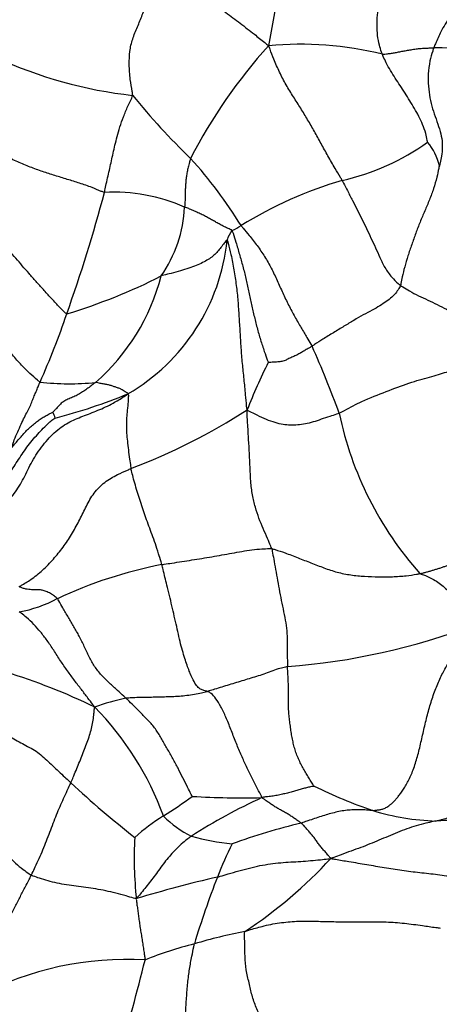
# Model space of a CAD drawing. Units: millimetres. Extents: x 0 to 1477, y 0 to 2766.
# Drawn here: x 749 to 755, y 774 to 789 of the extents above; entities that cross this region are included whole.
import ezdxf
from ezdxf import colors
from ezdxf.entities.mleader import LeaderData, LeaderLine
from ezdxf.math import Vec2, Vec3

# ---------------------------------------------------------------- set-up
doc = ezdxf.new("R2010")
doc.units = ezdxf.units.MM
doc.layers.add('DV3_Défaut', color=7, linetype='Continuous')
doc.layers.add('Défaut', color=7, linetype='Continuous')

# ---------------------------------------------------------------- blocks, each defined once
blk = doc.blocks.new('_DOT')
at = {"color": 0}
blk.add_line((0, 0), (-1, 0), dxfattribs=at)
at = {"color": 0, "const_width": 0.333}
blk.add_lwpolyline([(-0.1665, 0, 1), (0.1665, 0, 1)], format="xyb", close=True, dxfattribs=at)
blk = doc.blocks.new('SE2')
at = {"layer": 'DV3_Défaut', "color": 7, "linetype": 'Continuous'}
for centre, radius, start, end in [((762.024, 787.37), 9.309, 154.9045, 171.4102), ((758.578, 783.515), 7.789, 137.6715, 152.9167), ((753.295, 783.652), 5.13, 76.0304, 95.3194), ((755.322, 783.601), 5.128, 68.0788, 90.1438), ((751.511, 794.699), 6.728, 245.3484, 263.6691), ((759.213, 794.893), 10.892, 219.1741, 225.969), ((753.11, 790.287), 3.649, 282.9501, 305.2277), ((754.593, 786.774), 0.819, 12.5699, 40.4858), ((746.61, 782.48), 6.806, 31.6448, 42.312), ((755.7, 780.707), 6.278, 106.3878, 121.6632), ((728.558, 792.314), 22.536, 340.3067, 345.179), ((750.488, 783.916), 2.637, 66.1964, 93.122), ((749.584, 786.419), 1.97, 325.096, 357.3812), ((752.057, 786.533), 0.594, 290.6337, 305.7776), ((752.569, 785.738), 0.386, 141.8083, 166.2075), ((749.173, 786.142), 3.037, 300.1622, 354.0999), ((747.265, 793.035), 8.686, 286.8053, 296.9406), ((748.145, 786.073), 3.153, 310.8803, 345.6553), ((738.564, 788.526), 11.841, 335.9132, 341.251), ((740.744, 778.474), 13.971, 19.872, 24.3435), ((762.174, 779.406), 10.423, 153.9134, 158.2203), ((749.812, 787.453), 3.785, 263.3485, 276.0223), ((747.48, 791.369), 8.487, 284.4745, 292.2923), ((748.94, 782.962), 0.688, 16.0034, 23.881), ((747.222, 791.54), 9.805, 291.0547, 302.5313), ((759.016, 784.298), 5.245, 191.8269, 221.711), ((752.517, 774.265), 6.806, 101.0829, 115.0575), ((748.668, 782.271), 2.078, 280.8616, 297.708), ((752.329, 789.508), 10.13, 274.3846, 290.7365), ((746.158, 770.467), 9.259, 64.1355, 73.0566), ((751.781, 774.211), 4.853, 103.3009, 109.0507), ((746.941, 775.595), 4.568, 19.9994, 44.5292), ((759.785, 788.319), 14.581, 226.9847, 231.9688), ((756.935, 784.624), 7.811, 243.958, 250.9957), ((747.107, 783.726), 7.757, 302.1331, 306.0232), ((752.429, 790.873), 13.442, 266.7597, 271.2311), ((756.482, 769.288), 8.974, 114.7987, 122.545), ((752.867, 774.533), 3.092, 121.9029, 131.9098), ((752.346, 778.251), 1.561, 224.4927, 243.6705), ((755.473, 780.823), 3.744, 253.2025, 267.9227), ((755.547, 767.716), 9.599, 103.4669, 109.9771), ((755.789, 769.53), 7.565, 84.3789, 93.4211), ((752.604, 780.23), 3.508, 254.2999, 264.5005), ((756.524, 776.52), 5.731, 176.867, 186.0867), ((757.036, 774.347), 5.334, 153.3719, 159.2395), ((748.532, 781.353), 7.119, 303.5106, 317.2139), ((756.912, 755.481), 21.319, 103.189, 106.5883), ((764.256, 771.463), 13.109, 158.6412, 163.2974), ((753.907, 767.892), 7.663, 100.867, 106.729), ((752.971, 770.062), 5.322, 103.8134, 112.2546), ((750.669, 770.266), 4.731, 86.5252, 118.0358), ((722.309, 782.046), 29.504, 340.4385, 346.1592)]:
    blk.add_arc(centre, radius, start, end, dxfattribs=at)
for points in [[(756.353, 791.339), (756.344, 791.316), (756.317, 791.234), (756.27, 791.069), (756.233, 790.84), (756.208, 790.589), (756.178, 790.336), (756.119, 790.084), (756.012, 789.843), (755.865, 789.622), (755.704, 789.412), (755.549, 789.198), (755.421, 788.991), (755.349, 788.831), (755.316, 788.75), (755.309, 788.73)], [(750.769, 788.012), (750.771, 788.031), (750.756, 788.112), (750.728, 788.271), (750.715, 788.478), (750.722, 788.677), (750.764, 788.861), (750.842, 789.042), (750.917, 789.222), (750.979, 789.41), (751.075, 789.618), (751.176, 789.844), (751.244, 790.061), (751.276, 790.224), (751.29, 790.306), (751.296, 790.335)], [(751.296, 790.335), (751.309, 790.319), (751.355, 790.276), (751.441, 790.191), (751.53, 790.081), (751.607, 789.963), (751.673, 789.84), (751.742, 789.713), (751.83, 789.57), (751.972, 789.418), (752.17, 789.259), (752.391, 789.1), (752.587, 788.946), (752.727, 788.834), (752.797, 788.778), (752.819, 788.76)], [(754.533, 788.631), (754.529, 788.642), (754.513, 788.687), (754.484, 788.78), (754.458, 788.913), (754.451, 789.066), (754.459, 789.22), (754.472, 789.373), (754.486, 789.525), (754.498, 789.677), (754.51, 789.829), (754.523, 789.981), (754.534, 790.121), (754.543, 790.222), (754.547, 790.272), (754.549, 790.279)], [(753.928, 786.73), (753.92, 786.745), (753.883, 786.805), (753.811, 786.927), (753.713, 787.099), (753.609, 787.287), (753.508, 787.47), (753.408, 787.645), (753.304, 787.817), (753.193, 787.989), (753.082, 788.168), (752.982, 788.36), (752.904, 788.54), (752.853, 788.673), (752.827, 788.739), (752.819, 788.76)], [(754.533, 788.631), (754.539, 788.63), (754.559, 788.632), (754.598, 788.637), (754.654, 788.645), (754.716, 788.654), (754.777, 788.666), (754.845, 788.679), (754.912, 788.691), (754.984, 788.702), (755.06, 788.715), (755.139, 788.721), (755.217, 788.725), (755.273, 788.728), (755.301, 788.729), (755.309, 788.73)], [(755.309, 788.73), (755.303, 788.713), (755.281, 788.647), (755.243, 788.514), (755.221, 788.334), (755.225, 788.148), (755.248, 787.973), (755.289, 787.81), (755.342, 787.656), (755.395, 787.505), (755.434, 787.358), (755.439, 787.23), (755.43, 787.108), (755.409, 787.017), (755.396, 786.971), (755.392, 786.952)], [(755.215, 787.306), (755.215, 787.311), (755.206, 787.358), (755.186, 787.451), (755.142, 787.572), (755.084, 787.697), (755.018, 787.816), (754.947, 787.932), (754.876, 788.047), (754.802, 788.159), (754.728, 788.271), (754.656, 788.385), (754.594, 788.493), (754.556, 788.577), (754.538, 788.62), (754.533, 788.631)], [(750.344, 786.549), (750.347, 786.561), (750.357, 786.604), (750.375, 786.689), (750.4, 786.799), (750.425, 786.912), (750.45, 787.025), (750.475, 787.14), (750.502, 787.26), (750.535, 787.39), (750.577, 787.534), (750.63, 787.688), (750.69, 787.836), (750.742, 787.944), (750.768, 787.998), (750.769, 788.012)], [(750.344, 786.549), (750.328, 786.553), (750.266, 786.58), (750.142, 786.631), (749.971, 786.689), (749.784, 786.747), (749.598, 786.804), (749.413, 786.862), (749.226, 786.931), (749.037, 787.009), (748.848, 787.099), (748.661, 787.191), (748.488, 787.27), (748.361, 787.323), (748.298, 787.35), (748.282, 787.356)], [(751.643, 787.062), (751.64, 787.054), (751.633, 787.029), (751.619, 786.978), (751.601, 786.91), (751.588, 786.84), (751.577, 786.772), (751.57, 786.707), (751.566, 786.644), (751.562, 786.582), (751.561, 786.52), (751.56, 786.458), (751.558, 786.4), (751.555, 786.357), (751.553, 786.335), (751.553, 786.329)], [(755.392, 786.952), (755.388, 786.941), (755.378, 786.882), (755.353, 786.765), (755.307, 786.607), (755.244, 786.438), (755.172, 786.271), (755.101, 786.103), (755.035, 785.935), (754.978, 785.763), (754.916, 785.595), (754.868, 785.427), (754.833, 785.288), (754.817, 785.199), (754.811, 785.156), (754.808, 785.147)], [(753.928, 786.73), (753.935, 786.717), (753.961, 786.666), (754.013, 786.563), (754.083, 786.428), (754.156, 786.286), (754.225, 786.148), (754.294, 786.007), (754.362, 785.863), (754.429, 785.718), (754.497, 785.569), (754.567, 785.417), (754.663, 785.282), (754.75, 785.197), (754.796, 785.156), (754.808, 785.147)], [(752.266, 785.977), (752.262, 785.984), (752.238, 785.993), (752.193, 786.013), (752.136, 786.042), (752.075, 786.075), (752.016, 786.107), (751.957, 786.139), (751.898, 786.173), (751.836, 786.206), (751.771, 786.237), (751.702, 786.269), (751.635, 786.298), (751.585, 786.317), (751.559, 786.326), (751.553, 786.329)], [(752.404, 786.051), (752.413, 786.038), (752.454, 785.989), (752.536, 785.891), (752.647, 785.75), (752.762, 785.585), (752.861, 785.408), (752.949, 785.224), (753.031, 785.036), (753.119, 784.851), (753.214, 784.674), (753.311, 784.51), (753.391, 784.375), (753.442, 784.286), (753.467, 784.243), (753.473, 784.233)], [(749.776, 784.72), (749.765, 784.723), (749.724, 784.765), (749.644, 784.847), (749.536, 784.962), (749.423, 785.087), (749.313, 785.209), (749.208, 785.328), (749.106, 785.445), (749.008, 785.56), (748.913, 785.67), (748.816, 785.779), (748.717, 785.872), (748.64, 785.938), (748.601, 785.972), (748.595, 785.978)], [(752.266, 785.977), (752.273, 785.966), (752.292, 785.906), (752.331, 785.786), (752.379, 785.619), (752.431, 785.437), (752.478, 785.254), (752.518, 785.069), (752.555, 784.883), (752.598, 784.698), (752.643, 784.513), (752.695, 784.33), (752.749, 784.168), (752.789, 784.055), (752.809, 783.998), (752.813, 783.99)], [(752.194, 785.83), (752.19, 785.836), (752.171, 785.812), (752.134, 785.765), (752.089, 785.704), (752.038, 785.645), (751.979, 785.589), (751.91, 785.539), (751.826, 785.492), (751.73, 785.448), (751.617, 785.407), (751.491, 785.368), (751.362, 785.334), (751.263, 785.309), (751.212, 785.296), (751.2, 785.292)], [(752.194, 785.83), (752.2, 785.823), (752.22, 785.747), (752.257, 785.594), (752.297, 785.382), (752.333, 785.149), (752.358, 784.915), (752.371, 784.681), (752.388, 784.446), (752.4, 784.21), (752.419, 783.974), (752.445, 783.738), (752.466, 783.522), (752.479, 783.369), (752.486, 783.293), (752.495, 783.274)], [(749.373, 783.693), (749.362, 783.7), (749.31, 783.743), (749.209, 783.832), (749.076, 783.966), (748.94, 784.122), (748.814, 784.288), (748.696, 784.459), (748.585, 784.634), (748.476, 784.81), (748.367, 784.985), (748.254, 785.157), (748.141, 785.311), (748.055, 785.42), (748.012, 785.474), (748.001, 785.487)], [(754.808, 785.147), (754.804, 785.137), (754.783, 785.103), (754.741, 785.039), (754.68, 784.971), (754.595, 784.907), (754.497, 784.842), (754.382, 784.775), (754.247, 784.706), (754.105, 784.624), (753.955, 784.535), (753.8, 784.437), (753.65, 784.348), (753.539, 784.276), (753.484, 784.24), (753.473, 784.233)], [(754.808, 785.147), (754.818, 785.139), (754.863, 785.112), (754.952, 785.059), (755.079, 784.993), (755.221, 784.929), (755.361, 784.862), (755.499, 784.791), (755.634, 784.716), (755.766, 784.645), (755.891, 784.575), (756.012, 784.502), (756.118, 784.443), (756.195, 784.399), (756.234, 784.378), (756.254, 784.366)], [(753.883, 783.223), (753.907, 783.235), (754.022, 783.3), (754.252, 783.421), (754.595, 783.553), (754.94, 783.685), (755.252, 783.771), (755.51, 783.844), (755.717, 783.922), (755.886, 783.992), (756.013, 784.062), (756.103, 784.133), (756.15, 784.223), (756.208, 784.304), (756.241, 784.352), (756.254, 784.366)], [(753.473, 784.233), (753.466, 784.228), (753.447, 784.217), (753.41, 784.195), (753.358, 784.166), (753.302, 784.133), (753.246, 784.1), (753.186, 784.073), (753.125, 784.047), (753.067, 784.016), (753.004, 784), (752.94, 783.995), (752.88, 783.992), (752.837, 783.99), (752.815, 783.989), (752.813, 783.99)], [(748.935, 782.698), (748.941, 782.709), (748.957, 782.75), (748.99, 782.831), (749.037, 782.942), (749.088, 783.059), (749.138, 783.165), (749.186, 783.252), (749.225, 783.332), (749.257, 783.412), (749.287, 783.484), (749.316, 783.554), (749.342, 783.617), (749.361, 783.664), (749.371, 783.687), (749.373, 783.693)], [(750.209, 783.689), (750.203, 783.684), (750.182, 783.667), (750.139, 783.632), (750.08, 783.589), (750.016, 783.545), (749.951, 783.505), (749.881, 783.471), (749.812, 783.441), (749.742, 783.413), (749.692, 783.374), (749.653, 783.33), (749.614, 783.291), (749.586, 783.259), (749.572, 783.243), (749.569, 783.24)], [(750.699, 783.516), (750.704, 783.522), (750.693, 783.527), (750.672, 783.539), (750.643, 783.556), (750.612, 783.578), (750.576, 783.597), (750.528, 783.611), (750.481, 783.628), (750.434, 783.645), (750.382, 783.657), (750.324, 783.664), (750.271, 783.676), (750.233, 783.684), (750.214, 783.689), (750.209, 783.689)], [(748.59, 781.558), (748.607, 781.573), (748.673, 781.645), (748.802, 781.79), (748.966, 781.984), (749.118, 782.209), (749.231, 782.469), (749.39, 782.72), (749.586, 782.94), (749.796, 783.09), (750.016, 783.18), (750.245, 783.264), (750.458, 783.362), (750.606, 783.453), (750.68, 783.501), (750.699, 783.516)], [(750.699, 783.516), (750.705, 783.511), (750.705, 783.482), (750.702, 783.424), (750.697, 783.35), (750.689, 783.274), (750.682, 783.198), (750.676, 783.118), (750.674, 783.029), (750.678, 782.927), (750.689, 782.805), (750.704, 782.672), (750.722, 782.544), (750.735, 782.449), (750.742, 782.402), (750.745, 782.39)], [(748.935, 782.698), (748.942, 782.697), (748.959, 782.719), (748.994, 782.763), (749.045, 782.821), (749.101, 782.885), (749.157, 782.948), (749.216, 783.006), (749.275, 783.055), (749.333, 783.107), (749.393, 783.147), (749.453, 783.18), (749.508, 783.211), (749.547, 783.23), (749.567, 783.239), (749.569, 783.24)], [(752.866, 781.184), (752.862, 781.197), (752.841, 781.247), (752.798, 781.349), (752.737, 781.486), (752.672, 781.639), (752.617, 781.807), (752.573, 781.992), (752.548, 782.193), (752.538, 782.405), (752.53, 782.616), (752.518, 782.826), (752.506, 783.022), (752.498, 783.172), (752.493, 783.247), (752.495, 783.274)], [(753.883, 783.223), (753.868, 783.215), (753.821, 783.201), (753.729, 783.172), (753.609, 783.132), (753.488, 783.091), (753.372, 783.06), (753.258, 783.045), (753.148, 783.042), (753.037, 783.051), (752.919, 783.081), (752.787, 783.122), (752.658, 783.189), (752.557, 783.239), (752.506, 783.263), (752.495, 783.274)], [(748.77, 782.133), (748.778, 782.136), (748.802, 782.169), (748.849, 782.234), (748.914, 782.323), (748.983, 782.422), (749.049, 782.527), (749.12, 782.634), (749.194, 782.738), (749.276, 782.838), (749.362, 782.933), (749.444, 783.019), (749.517, 783.09), (749.57, 783.13), (749.596, 783.149), (749.601, 783.151)], [(749.059, 780.613), (749.073, 780.621), (749.141, 780.659), (749.273, 780.74), (749.436, 780.878), (749.596, 781.047), (749.74, 781.227), (749.866, 781.42), (749.974, 781.621), (750.07, 781.827), (750.18, 782.025), (750.343, 782.191), (750.526, 782.294), (750.66, 782.353), (750.728, 782.383), (750.745, 782.39)], [(751.209, 780.945), (751.205, 780.96), (751.189, 781.015), (751.157, 781.123), (751.112, 781.259), (751.063, 781.395), (751.015, 781.524), (750.969, 781.648), (750.926, 781.77), (750.885, 781.893), (750.847, 782.016), (750.81, 782.139), (750.779, 782.252), (750.758, 782.337), (750.747, 782.379), (750.745, 782.39)], [(751.209, 780.945), (751.221, 780.947), (751.272, 780.954), (751.373, 780.969), (751.512, 780.99), (751.663, 781.013), (751.814, 781.038), (751.965, 781.063), (752.115, 781.09), (752.266, 781.117), (752.417, 781.143), (752.568, 781.168), (752.705, 781.182), (752.805, 781.185), (752.854, 781.186), (752.866, 781.184)], [(752.866, 781.184), (752.87, 781.171), (752.879, 781.119), (752.898, 781.015), (752.924, 780.869), (752.953, 780.705), (752.984, 780.534), (753.019, 780.362), (753.054, 780.189), (753.087, 780.025), (753.099, 779.867), (753.099, 779.715), (753.1, 779.577), (753.102, 779.473), (753.103, 779.422), (753.104, 779.408)], [(752.866, 781.184), (752.883, 781.181), (752.95, 781.16), (753.083, 781.117), (753.262, 781.047), (753.457, 780.969), (753.653, 780.894), (753.852, 780.826), (754.057, 780.785), (754.266, 780.767), (754.475, 780.758), (754.685, 780.759), (754.877, 780.773), (755.015, 780.793), (755.084, 780.804), (755.101, 780.808)], [(751.895, 779.034), (751.89, 779.036), (751.873, 779.041), (751.839, 779.049), (751.792, 779.063), (751.748, 779.099), (751.696, 779.175), (751.641, 779.295), (751.574, 779.465), (751.501, 779.707), (751.434, 780.008), (751.362, 780.324), (751.292, 780.61), (751.241, 780.817), (751.215, 780.92), (751.209, 780.945)], [(755.101, 780.808), (755.106, 780.804), (755.134, 780.795), (755.189, 780.777), (755.266, 780.742), (755.347, 780.694), (755.428, 780.637), (755.506, 780.57), (755.581, 780.493), (755.653, 780.409), (755.72, 780.318), (755.786, 780.225), (755.844, 780.139), (755.885, 780.076), (755.907, 780.046), (755.916, 780.035)], [(749.635, 780.431), (749.63, 780.437), (749.605, 780.457), (749.558, 780.493), (749.497, 780.528), (749.435, 780.553), (749.38, 780.563), (749.329, 780.565), (749.285, 780.564), (749.245, 780.565), (749.204, 780.568), (749.159, 780.575), (749.116, 780.587), (749.08, 780.602), (749.062, 780.61), (749.059, 780.613)], [(750.665, 778.934), (750.655, 778.943), (750.614, 778.982), (750.533, 779.058), (750.422, 779.157), (750.298, 779.276), (750.191, 779.41), (750.114, 779.552), (750.041, 779.711), (749.967, 779.866), (749.885, 780.007), (749.801, 780.147), (749.725, 780.281), (749.67, 780.374), (749.643, 780.421), (749.635, 780.431)], [(750.197, 778.798), (750.187, 778.812), (750.154, 778.857), (750.087, 778.946), (749.997, 779.061), (749.895, 779.196), (749.788, 779.343), (749.681, 779.495), (749.579, 779.654), (749.479, 779.806), (749.382, 779.931), (749.281, 780.045), (749.181, 780.142), (749.107, 780.198), (749.07, 780.224), (749.06, 780.23)], [(753.104, 779.408), (753.092, 779.406), (753.055, 779.397), (752.98, 779.379), (752.88, 779.346), (752.772, 779.304), (752.664, 779.265), (752.553, 779.234), (752.443, 779.199), (752.333, 779.166), (752.223, 779.133), (752.114, 779.099), (752.014, 779.068), (751.941, 779.047), (751.904, 779.037), (751.895, 779.034)], [(750.665, 778.934), (750.672, 778.935), (750.71, 778.938), (750.785, 778.944), (750.887, 778.947), (750.998, 778.949), (751.109, 778.95), (751.221, 778.953), (751.333, 778.957), (751.446, 778.961), (751.558, 778.971), (751.671, 778.986), (751.775, 779.005), (751.849, 779.022), (751.886, 779.032), (751.895, 779.034)], [(751.669, 777.452), (751.664, 777.459), (751.64, 777.507), (751.592, 777.602), (751.526, 777.731), (751.454, 777.875), (751.378, 778.022), (751.292, 778.169), (751.208, 778.314), (751.128, 778.454), (751.021, 778.583), (750.9, 778.703), (750.793, 778.812), (750.714, 778.887), (750.675, 778.925), (750.665, 778.934)], [(752.718, 777.434), (752.713, 777.447), (752.686, 777.501), (752.631, 777.609), (752.556, 777.759), (752.477, 777.92), (752.399, 778.087), (752.324, 778.27), (752.25, 778.463), (752.176, 778.649), (752.099, 778.811), (752.024, 778.931), (751.959, 779.003), (751.919, 779.025), (751.9, 779.033), (751.895, 779.034)], [(749.838, 777.657), (749.842, 777.666), (749.857, 777.702), (749.887, 777.773), (749.928, 777.871), (749.971, 777.979), (750.016, 778.085), (750.056, 778.191), (750.096, 778.296), (750.13, 778.399), (750.156, 778.501), (750.178, 778.601), (750.185, 778.692), (750.191, 778.757), (750.194, 778.789), (750.197, 778.798)], [(748.762, 778.444), (748.773, 778.44), (748.809, 778.418), (748.882, 778.374), (748.979, 778.319), (749.083, 778.261), (749.186, 778.205), (749.292, 778.15), (749.387, 778.082), (749.473, 778), (749.563, 777.916), (749.655, 777.829), (749.739, 777.75), (749.8, 777.693), (749.831, 777.664), (749.838, 777.657)], [(749.241, 776.264), (749.247, 776.275), (749.267, 776.317), (749.308, 776.402), (749.363, 776.519), (749.418, 776.649), (749.471, 776.782), (749.522, 776.915), (749.572, 777.048), (749.622, 777.178), (749.675, 777.303), (749.729, 777.422), (749.78, 777.529), (749.816, 777.608), (749.834, 777.647), (749.838, 777.657)], [(753.505, 777.606), (753.504, 777.605), (753.484, 777.602), (753.445, 777.596), (753.391, 777.583), (753.327, 777.565), (753.26, 777.548), (753.193, 777.526), (753.121, 777.506), (753.045, 777.489), (752.97, 777.47), (752.888, 777.457), (752.811, 777.449), (752.755, 777.441), (752.727, 777.437), (752.718, 777.434)], [(748.123, 777.457), (748.133, 777.449), (748.167, 777.414), (748.237, 777.343), (748.334, 777.241), (748.432, 777.126), (748.523, 777.012), (748.611, 776.902), (748.699, 776.79), (748.793, 776.676), (748.893, 776.557), (749.001, 776.446), (749.111, 776.358), (749.19, 776.299), (749.23, 776.27), (749.241, 776.264)], [(753.311, 777.051), (753.308, 777.054), (753.29, 777.066), (753.255, 777.09), (753.207, 777.122), (753.156, 777.157), (753.102, 777.191), (753.043, 777.223), (752.985, 777.256), (752.927, 777.288), (752.873, 777.323), (752.823, 777.359), (752.776, 777.392), (752.741, 777.417), (752.725, 777.429), (752.718, 777.434)], [(754.391, 777.239), (754.385, 777.238), (754.353, 777.241), (754.288, 777.247), (754.197, 777.252), (754.1, 777.251), (754, 777.244), (753.903, 777.23), (753.806, 777.208), (753.708, 777.182), (753.612, 777.151), (753.513, 777.118), (753.421, 777.087), (753.353, 777.065), (753.32, 777.054), (753.311, 777.051)], [(753.756, 776.518), (753.751, 776.523), (753.737, 776.54), (753.709, 776.574), (753.669, 776.62), (753.625, 776.67), (753.584, 776.719), (753.549, 776.769), (753.513, 776.819), (753.477, 776.867), (753.437, 776.915), (753.395, 776.961), (753.357, 777.003), (753.329, 777.033), (753.315, 777.048), (753.311, 777.051)], [(755.337, 777.081), (755.325, 777.079), (755.276, 777.068), (755.177, 777.046), (755.043, 777.013), (754.9, 776.965), (754.759, 776.909), (754.62, 776.85), (754.482, 776.792), (754.346, 776.736), (754.209, 776.681), (754.061, 776.63), (753.924, 776.579), (753.825, 776.541), (753.775, 776.523), (753.756, 776.518)], [(751.654, 776.852), (751.647, 776.847), (751.618, 776.825), (751.56, 776.781), (751.48, 776.716), (751.4, 776.635), (751.322, 776.548), (751.248, 776.457), (751.179, 776.362), (751.109, 776.268), (751.04, 776.176), (750.97, 776.087), (750.905, 776.007), (750.857, 775.948), (750.833, 775.919), (750.826, 775.913)], [(752.048, 776.238), (752.062, 776.241), (752.116, 776.257), (752.224, 776.289), (752.372, 776.331), (752.531, 776.375), (752.689, 776.411), (752.846, 776.438), (753.001, 776.455), (753.154, 776.465), (753.303, 776.473), (753.451, 776.484), (753.588, 776.497), (753.688, 776.508), (753.738, 776.515), (753.756, 776.518)], [(753.756, 776.518), (753.782, 776.512), (753.871, 776.497), (754.051, 776.468), (754.298, 776.426), (754.563, 776.381), (754.828, 776.338), (755.096, 776.306), (755.367, 776.278), (755.632, 776.232), (755.877, 776.15), (756.093, 776.029), (756.274, 775.897), (756.399, 775.797), (756.461, 775.747), (756.482, 775.73)], [(748.445, 774.442), (748.459, 774.461), (748.483, 774.517), (748.53, 774.629), (748.586, 774.791), (748.642, 774.972), (748.706, 775.152), (748.776, 775.328), (748.849, 775.497), (748.927, 775.658), (749.007, 775.813), (749.087, 775.964), (749.159, 776.102), (749.21, 776.202), (749.235, 776.252), (749.241, 776.264)], [(750.826, 775.913), (750.81, 775.911), (750.759, 775.926), (750.657, 775.957), (750.516, 775.995), (750.364, 776.032), (750.213, 776.059), (750.066, 776.08), (749.919, 776.098), (749.774, 776.119), (749.631, 776.145), (749.494, 776.179), (749.375, 776.215), (749.292, 776.245), (749.251, 776.26), (749.241, 776.264)], [(750.826, 775.913), (750.824, 775.904), (750.827, 775.879), (750.833, 775.829), (750.843, 775.758), (750.853, 775.679), (750.865, 775.597), (750.877, 775.513), (750.89, 775.427), (750.904, 775.34), (750.918, 775.253), (750.931, 775.165), (750.944, 775.085), (750.953, 775.028), (750.957, 774.999), (750.956, 774.988)], [(752.462, 775.418), (752.479, 775.423), (752.567, 775.452), (752.744, 775.504), (752.982, 775.551), (753.24, 775.576), (753.505, 775.573), (753.765, 775.566), (754.034, 775.561), (754.313, 775.562), (754.59, 775.565), (754.867, 775.545), (755.115, 775.509), (755.295, 775.484), (755.385, 775.472), (755.407, 775.468)], [(752.993, 773.304), (752.983, 773.325), (752.962, 773.389), (752.919, 773.519), (752.862, 773.699), (752.793, 773.895), (752.712, 774.089), (752.628, 774.276), (752.566, 774.455), (752.525, 774.642), (752.477, 774.84), (752.462, 775.044), (752.46, 775.222), (752.457, 775.344), (752.455, 775.404), (752.462, 775.418)], [(751.381, 772.886), (751.385, 772.905), (751.399, 772.982), (751.428, 773.135), (751.466, 773.344), (751.497, 773.562), (751.526, 773.771), (751.551, 773.977), (751.568, 774.191), (751.582, 774.42), (751.599, 774.646), (751.625, 774.854), (751.659, 775.028), (751.684, 775.154), (751.697, 775.216), (751.701, 775.231)]]:
    blk.add_open_spline(points, degree=3, knots=[0, 0, 0, 0, 0.022727, 0.090909, 0.181818, 0.272727, 0.363636, 0.454545, 0.545455, 0.636364, 0.727273, 0.818182, 0.909091, 0.977273, 1, 1, 1, 1], dxfattribs=at)
for points in [[(755.101, 780.808), (755.118, 780.811), (755.152, 780.82), (755.202, 780.833), (755.252, 780.847), (755.301, 780.861), (755.351, 780.877), (755.4, 780.892), (755.45, 780.909), (755.499, 780.926), (755.548, 780.944), (755.597, 780.962), (755.645, 780.98), (755.694, 781), (755.742, 781.02), (755.79, 781.04), (755.838, 781.062), (755.886, 781.084), (755.933, 781.106), (755.98, 781.13), (756.026, 781.154), (756.072, 781.18), (756.117, 781.207), (756.161, 781.235), (756.205, 781.264), (756.248, 781.295), (756.289, 781.326), (756.33, 781.359), (756.37, 781.393), (756.41, 781.427), (756.448, 781.463), (756.485, 781.499), (756.522, 781.536), (756.558, 781.573), (756.593, 781.611), (756.627, 781.649), (756.661, 781.687), (756.696, 781.725), (756.73, 781.763), (756.764, 781.801), (756.799, 781.838), (756.833, 781.875), (756.867, 781.912), (756.9, 781.949), (756.934, 781.986), (756.958, 782.012), (756.961, 782.02)], [(754.391, 777.239), (754.4, 777.239), (754.413, 777.242), (754.433, 777.245), (754.452, 777.247), (754.472, 777.249), (754.492, 777.252), (754.512, 777.255), (754.535, 777.261), (754.56, 777.27), (754.587, 777.284), (754.616, 777.301), (754.647, 777.322), (754.679, 777.349), (754.712, 777.381), (754.746, 777.418), (754.782, 777.463), (754.819, 777.515), (754.86, 777.576), (754.901, 777.645), (754.942, 777.723), (754.981, 777.808), (755.016, 777.901), (755.048, 778.001), (755.077, 778.105), (755.103, 778.212), (755.128, 778.322), (755.152, 778.432), (755.177, 778.543), (755.205, 778.653), (755.234, 778.763), (755.266, 778.87), (755.301, 778.975), (755.338, 779.076), (755.378, 779.173), (755.421, 779.265), (755.465, 779.351), (755.512, 779.433), (755.561, 779.511), (755.61, 779.586), (755.66, 779.66), (755.711, 779.732), (755.761, 779.805), (755.812, 779.878), (755.862, 779.952), (755.896, 780.001), (755.916, 780.035)], [(753.505, 777.606), (753.501, 777.613), (753.487, 777.635), (753.465, 777.667), (753.444, 777.699), (753.424, 777.732), (753.403, 777.765), (753.383, 777.799), (753.363, 777.833), (753.344, 777.869), (753.324, 777.904), (753.306, 777.941), (753.287, 777.978), (753.27, 778.016), (753.254, 778.054), (753.238, 778.093), (753.224, 778.132), (753.212, 778.172), (753.2, 778.212), (753.191, 778.253), (753.182, 778.295), (753.174, 778.337), (753.166, 778.38), (753.159, 778.423), (753.153, 778.467), (753.147, 778.512), (753.14, 778.556), (753.135, 778.601), (753.13, 778.646), (753.125, 778.691), (753.122, 778.737), (753.12, 778.783), (753.118, 778.829), (753.118, 778.875), (753.118, 778.922), (753.118, 778.969), (753.118, 779.015), (753.118, 779.061), (753.118, 779.107), (753.117, 779.152), (753.115, 779.197), (753.113, 779.241), (753.111, 779.284), (753.109, 779.326), (753.106, 779.368), (753.104, 779.395), (753.104, 779.408)], [(755.337, 777.081), (755.354, 777.085), (755.388, 777.093), (755.439, 777.106), (755.489, 777.12), (755.539, 777.135), (755.587, 777.152), (755.635, 777.171), (755.682, 777.192), (755.728, 777.216), (755.772, 777.242), (755.816, 777.271), (755.858, 777.303), (755.898, 777.337), (755.937, 777.374), (755.975, 777.413), (756.011, 777.454), (756.046, 777.496), (756.079, 777.541), (756.112, 777.586), (756.143, 777.633), (756.173, 777.681), (756.203, 777.731), (756.232, 777.781), (756.261, 777.832), (756.289, 777.884), (756.317, 777.936), (756.345, 777.988), (756.373, 778.04), (756.401, 778.092), (756.429, 778.143), (756.457, 778.194), (756.485, 778.244), (756.514, 778.293), (756.543, 778.34), (756.572, 778.387), (756.602, 778.432), (756.631, 778.477), (756.661, 778.521), (756.69, 778.563), (756.72, 778.604), (756.749, 778.643), (756.777, 778.681), (756.805, 778.717), (756.833, 778.753), (756.851, 778.776), (756.86, 778.787)]]:
    blk.add_open_spline(points, degree=3, dxfattribs=at)

msp = doc.modelspace()

# ---------------------------------------------------------------- block references
at = {"layer": 'Défaut'}
msp.add_blockref('SE2', (0, 0), dxfattribs=at)

# ---------------------------------------------------------------- leaders
at = {"layer": 'Défaut', "color": 7, "linetype": 'Continuous'}
ml = msp.add_multileader_mtext('Standard', dxfattribs=at)
ml.set_content('{\\pxsm0.9;\\fSolid Edge ISO|b1||i0||c0|p34;\\W1.;28/02/2024\\P}', color=256)
ml.set_leader_properties()
ml.set_arrow_properties(name='DOT')
ml.build(insert=Vec2(0, 0))
ml.multileader.update_dxf_attribs({"leader_type": 0, "dogleg_length": 0, "arrow_head_size": 12})
ctx = ml.context
ctx.base_point, ctx.char_height, ctx.arrow_head_size = Vec3(1389.738, 2758.751), 12, 12
notes = []
notes.append((ctx, [(0, (0, 0, 0), (0, 0), (1, 0), 1, [])]))
ctx.mtext.insert = Vec3(1391.738, 2764.751)
for ctx, leaders in notes:
    for number, flags, end, landing, length, lines in leaders:
        leader = LeaderData()
        leader.index, (leader.has_last_leader_line, leader.has_dogleg_vector, leader.attachment_direction) = number, flags
        leader.last_leader_point, leader.dogleg_vector, leader.dogleg_length = Vec3(end), Vec3(landing), length
        for number, points, colour, breaks in lines:
            line = LeaderLine()
            line.index, line.vertices, line.color, line.breaks = number, Vec3.list(points), colors.encode_raw_color(colour), breaks
            leader.lines.append(line)
        ctx.leaders.append(leader)

doc.saveas('drawing.dxf')
